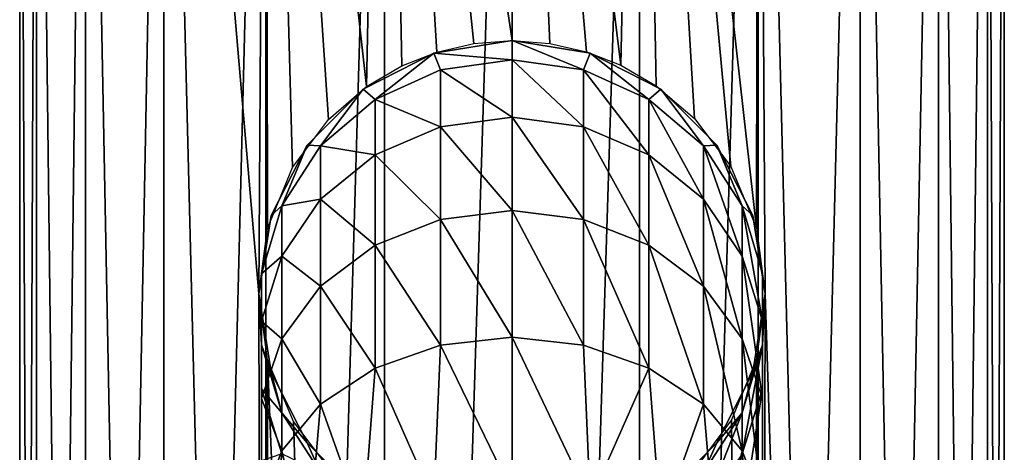
# Model space of a CAD drawing. Units: millimetres. Extents: x -23 to 23, y -124 to 65.
# Drawn here: x -18 to 18, y -21 to -5 of the extents above; entities that cross this region are included whole.
import ezdxf

# ---------------------------------------------------------------- set-up
doc = ezdxf.new("R2010")
doc.units = ezdxf.units.MM
doc.header["$LTSCALE"] = 65.185185
for name, color, linetype in [('14', 7, 'CONTINUOUS'), ('15', 7, 'CONTINUOUS'), ('16', 7, 'CONTINUOUS'), ('17', 7, 'CONTINUOUS'), ('2', 7, 'CONTINUOUS'), ('3', 7, 'CONTINUOUS')]:
    doc.layers.add(name, color=color, linetype=linetype)

msp = doc.modelspace()

# ---------------------------------------------------------------- linework, layer by layer
at = {"layer": '14', "color": 7, "linetype": 'Continuous', "true_color": 0xdff1ff}
for points in [[(0, -6.1, 95.95), (0, -6.1, 13.95), (-2.781, -6.54, 13.95), (0, -6.1, 95.95)], [(-2.781, -6.54, 95.95), (0, -6.1, 95.95), (-2.781, -6.54, 13.95), (-2.781, -6.54, 95.95)], [(-5.29, -7.819, 95.95), (-2.781, -6.54, 95.95), (-5.29, -7.819, 13.95), (-5.29, -7.819, 95.95)], [(-5.29, -7.819, 13.95), (-2.781, -6.54, 95.95), (-2.781, -6.54, 13.95), (-5.29, -7.819, 13.95)], [(-7.281, -9.81, 95.95), (-5.29, -7.819, 95.95), (-7.281, -9.81, 13.95), (-7.281, -9.81, 95.95)], [(-7.281, -9.81, 13.95), (-5.29, -7.819, 95.95), (-5.29, -7.819, 13.95), (-7.281, -9.81, 13.95)], [(-8.56, -12.319, 95.95), (-7.281, -9.81, 95.95), (-8.56, -12.319, 13.95), (-8.56, -12.319, 95.95)], [(-8.56, -12.319, 13.95), (-7.281, -9.81, 95.95), (-7.281, -9.81, 13.95), (-8.56, -12.319, 13.95)], [(-9, -15.1, 95.95), (-8.56, -12.319, 95.95), (-9, -15.1, 13.95), (-9, -15.1, 95.95)], [(-9, -15.1, 13.95), (-8.56, -12.319, 95.95), (-8.56, -12.319, 13.95), (-9, -15.1, 13.95)], [(-8.56, -17.881, 95.95), (-9, -15.1, 95.95), (-8.56, -17.881, 13.95), (-8.56, -17.881, 95.95)], [(-8.56, -17.881, 13.95), (-9, -15.1, 95.95), (-9, -15.1, 13.95), (-8.56, -17.881, 13.95)], [(-7.281, -20.39, 95.95), (-8.56, -17.881, 95.95), (-7.281, -20.39, 13.95), (-7.281, -20.39, 95.95)], [(-7.281, -20.39, 13.95), (-8.56, -17.881, 95.95), (-8.56, -17.881, 13.95), (-7.281, -20.39, 13.95)], [(-5.29, -22.381, 95.95), (-7.281, -20.39, 95.95), (-5.29, -22.381, 13.95), (-5.29, -22.381, 95.95)], [(-5.29, -22.381, 13.95), (-7.281, -20.39, 95.95), (-7.281, -20.39, 13.95), (-5.29, -22.381, 13.95)]]:
    msp.add_3dface(points, dxfattribs=at)
at = {"layer": '15', "color": 7, "linetype": 'Continuous', "true_color": 0xdff1ff}
for points in [[(0, -6.1, 13.95), (0, -6.1, 95.95), (2.781, -6.54, 95.95), (0, -6.1, 13.95)], [(0, -6.1, 13.95), (2.781, -6.54, 95.95), (2.781, -6.54, 13.95), (0, -6.1, 13.95)], [(2.781, -6.54, 95.95), (5.29, -7.819, 95.95), (2.781, -6.54, 13.95), (2.781, -6.54, 95.95)], [(2.781, -6.54, 13.95), (5.29, -7.819, 95.95), (5.29, -7.819, 13.95), (2.781, -6.54, 13.95)], [(5.29, -7.819, 95.95), (7.281, -9.81, 95.95), (5.29, -7.819, 13.95), (5.29, -7.819, 95.95)], [(5.29, -7.819, 13.95), (7.281, -9.81, 95.95), (7.281, -9.81, 13.95), (5.29, -7.819, 13.95)], [(7.281, -9.81, 95.95), (8.56, -12.319, 95.95), (7.281, -9.81, 13.95), (7.281, -9.81, 95.95)], [(7.281, -9.81, 13.95), (8.56, -12.319, 95.95), (8.56, -12.319, 13.95), (7.281, -9.81, 13.95)], [(8.56, -12.319, 95.95), (9, -15.1, 95.95), (8.56, -12.319, 13.95), (8.56, -12.319, 95.95)], [(8.56, -12.319, 13.95), (9, -15.1, 95.95), (9, -15.1, 13.95), (8.56, -12.319, 13.95)], [(9, -15.1, 95.95), (8.56, -17.881, 95.95), (9, -15.1, 13.95), (9, -15.1, 95.95)], [(9, -15.1, 13.95), (8.56, -17.881, 95.95), (8.56, -17.881, 13.95), (9, -15.1, 13.95)], [(8.56, -17.881, 95.95), (7.281, -20.39, 95.95), (8.56, -17.881, 13.95), (8.56, -17.881, 95.95)], [(8.56, -17.881, 13.95), (7.281, -20.39, 95.95), (7.281, -20.39, 13.95), (8.56, -17.881, 13.95)], [(7.281, -20.39, 95.95), (5.29, -22.381, 95.95), (7.281, -20.39, 13.95), (7.281, -20.39, 95.95)], [(7.281, -20.39, 13.95), (5.29, -22.381, 95.95), (5.29, -22.381, 13.95), (7.281, -20.39, 13.95)]]:
    msp.add_3dface(points, dxfattribs=at)
at = {"layer": '16', "color": 7, "linetype": 'Continuous', "true_color": 0xdff1ff}
for points in [[(0, -6.1, 95.95), (-2.781, -6.54, 95.95), (0, -6.784, 103.764), (0, -6.1, 95.95)], [(-2.781, -6.54, 95.95), (-5.29, -7.819, 95.95), (-4.866, -8.191, 103.516), (-2.781, -6.54, 95.95)], [(-2.536, -7.143, 103.701), (-2.781, -6.54, 95.95), (-4.866, -8.191, 103.516), (-2.536, -7.143, 103.701)], [(0, -6.784, 103.764), (-2.781, -6.54, 95.95), (-2.536, -7.143, 103.701), (0, -6.784, 103.764)], [(0, -6.784, 103.764), (-2.536, -7.143, 103.701), (0, -8.817, 111.348), (0, -6.784, 103.764)], [(-2.536, -7.143, 103.701), (-4.866, -8.191, 103.516), (-2.536, -9.159, 111.224), (-2.536, -7.143, 103.701)], [(0, -8.817, 111.348), (-2.536, -7.143, 103.701), (-2.536, -9.159, 111.224), (0, -8.817, 111.348)], [(-5.29, -7.819, 95.95), (-7.281, -9.81, 95.95), (-6.802, -9.843, 103.225), (-5.29, -7.819, 95.95)], [(-4.866, -8.191, 103.516), (-5.29, -7.819, 95.95), (-6.802, -9.843, 103.225), (-4.866, -8.191, 103.516)], [(-4.866, -8.191, 103.516), (-6.802, -9.843, 103.225), (-4.866, -10.159, 110.859), (-4.866, -8.191, 103.516)], [(-2.536, -9.159, 111.224), (-4.866, -8.191, 103.516), (-4.866, -10.159, 110.859), (-2.536, -9.159, 111.224)], [(0, -8.817, 111.348), (-2.536, -9.159, 111.224), (0, -12.137, 118.464), (0, -8.817, 111.348)], [(-2.536, -9.159, 111.224), (-4.866, -10.159, 110.859), (-2.536, -12.452, 118.281), (-2.536, -9.159, 111.224)], [(0, -12.137, 118.464), (-2.536, -9.159, 111.224), (-2.536, -12.452, 118.281), (0, -12.137, 118.464)], [(-7.281, -9.81, 95.95), (-8.56, -12.319, 95.95), (-8.187, -11.965, 102.851), (-7.281, -9.81, 95.95)], [(-6.802, -9.843, 103.225), (-7.281, -9.81, 95.95), (-8.187, -11.965, 102.851), (-6.802, -9.843, 103.225)], [(-6.802, -9.843, 103.225), (-8.187, -11.965, 102.851), (-6.802, -11.735, 110.285), (-6.802, -9.843, 103.225)], [(-4.866, -10.159, 110.859), (-6.802, -9.843, 103.225), (-6.802, -11.735, 110.285), (-4.866, -10.159, 110.859)], [(-4.866, -10.159, 110.859), (-6.802, -11.735, 110.285), (-4.866, -13.374, 117.749), (-4.866, -10.159, 110.859)], [(-2.536, -12.452, 118.281), (-4.866, -10.159, 110.859), (-4.866, -13.374, 117.749), (-2.536, -12.452, 118.281)], [(-6.802, -11.735, 110.285), (-8.187, -11.965, 102.851), (-8.187, -13.76, 109.548), (-6.802, -11.735, 110.285)], [(-6.802, -11.735, 110.285), (-8.187, -13.76, 109.548), (-6.802, -14.826, 116.91), (-6.802, -11.735, 110.285)], [(-4.866, -13.374, 117.749), (-6.802, -11.735, 110.285), (-6.802, -14.826, 116.91), (-4.866, -13.374, 117.749)], [(-8.187, -11.965, 102.851), (-8.56, -12.319, 95.95), (-8.908, -14.386, 102.424), (-8.187, -11.965, 102.851)], [(-8.187, -11.965, 102.851), (-8.908, -14.386, 102.424), (-8.187, -13.76, 109.548), (-8.187, -11.965, 102.851)], [(0, -12.137, 118.464), (-2.536, -12.452, 118.281), (0, -16.643, 124.893), (0, -12.137, 118.464)], [(-8.56, -12.319, 95.95), (-9, -15.1, 95.95), (-8.908, -14.386, 102.424), (-8.56, -12.319, 95.95)], [(-2.536, -12.452, 118.281), (-4.866, -13.374, 117.749), (-2.536, -16.922, 124.659), (-2.536, -12.452, 118.281)], [(0, -16.643, 124.893), (-2.536, -12.452, 118.281), (-2.536, -16.922, 124.659), (0, -16.643, 124.893)], [(-4.866, -13.374, 117.749), (-6.802, -14.826, 116.91), (-4.866, -17.737, 123.975), (-4.866, -13.374, 117.749)], [(-2.536, -16.922, 124.659), (-4.866, -13.374, 117.749), (-4.866, -17.737, 123.975), (-2.536, -16.922, 124.659)], [(-8.187, -13.76, 109.548), (-8.908, -14.386, 102.424), (-8.908, -16.07, 108.707), (-8.187, -13.76, 109.548)], [(-8.187, -13.76, 109.548), (-8.908, -16.07, 108.707), (-8.187, -16.692, 115.831), (-8.187, -13.76, 109.548)], [(-6.802, -14.826, 116.91), (-8.187, -13.76, 109.548), (-8.187, -16.692, 115.831), (-6.802, -14.826, 116.91)], [(-8.908, -14.386, 102.424), (-9, -15.1, 95.95), (-8.908, -16.908, 101.979), (-8.908, -14.386, 102.424)], [(-8.908, -14.386, 102.424), (-8.908, -16.908, 101.979), (-8.908, -16.07, 108.707), (-8.908, -14.386, 102.424)], [(-6.802, -14.826, 116.91), (-8.187, -16.692, 115.831), (-6.802, -19.022, 122.896), (-6.802, -14.826, 116.91)], [(-4.866, -17.737, 123.975), (-6.802, -14.826, 116.91), (-6.802, -19.022, 122.896), (-4.866, -17.737, 123.975)], [(-9, -15.1, 95.95), (-8.56, -17.881, 95.95), (-8.908, -16.908, 101.979), (-9, -15.1, 95.95)], [(-8.908, -16.07, 108.707), (-8.908, -16.908, 101.979), (-8.908, -18.477, 107.83), (-8.908, -16.07, 108.707)], [(-8.908, -16.07, 108.707), (-8.908, -18.477, 107.83), (-8.908, -18.82, 114.602), (-8.908, -16.07, 108.707)], [(-8.187, -16.692, 115.831), (-8.908, -16.07, 108.707), (-8.908, -18.82, 114.602), (-8.187, -16.692, 115.831)], [(-8.187, -16.692, 115.831), (-8.908, -18.82, 114.602), (-8.187, -20.672, 121.51), (-8.187, -16.692, 115.831)], [(-6.802, -19.022, 122.896), (-8.187, -16.692, 115.831), (-8.187, -20.672, 121.51), (-6.802, -19.022, 122.896)], [(0, -16.643, 124.893), (-2.536, -16.922, 124.659), (0, -22.175, 130.422), (0, -16.643, 124.893)], [(-8.908, -16.908, 101.979), (-8.56, -17.881, 95.95), (-8.187, -19.329, 101.552), (-8.908, -16.908, 101.979)], [(-8.908, -16.908, 101.979), (-8.187, -19.329, 101.552), (-8.908, -18.477, 107.83), (-8.908, -16.908, 101.979)], [(-2.536, -16.922, 124.659), (-4.866, -17.737, 123.975), (-2.781, -22.458, 130.085), (-2.536, -16.922, 124.659)], [(0, -22.175, 130.422), (-2.536, -16.922, 124.659), (-2.781, -22.458, 130.085), (0, -22.175, 130.422)], [(-4.866, -17.737, 123.975), (-6.802, -19.022, 122.896), (-5.29, -23.279, 129.105), (-4.866, -17.737, 123.975)], [(-2.781, -22.458, 130.085), (-4.866, -17.737, 123.975), (-5.29, -23.279, 129.105), (-2.781, -22.458, 130.085)], [(-8.56, -17.881, 95.95), (-7.281, -20.39, 95.95), (-8.187, -19.329, 101.552), (-8.56, -17.881, 95.95)], [(-8.908, -18.477, 107.83), (-8.187, -19.329, 101.552), (-8.187, -20.786, 106.989), (-8.908, -18.477, 107.83)], [(-8.908, -18.477, 107.83), (-8.187, -20.786, 106.989), (-8.908, -21.038, 113.32), (-8.908, -18.477, 107.83)], [(-8.908, -18.82, 114.602), (-8.908, -18.477, 107.83), (-8.908, -21.038, 113.32), (-8.908, -18.82, 114.602)], [(-8.908, -18.82, 114.602), (-8.908, -21.038, 113.32), (-8.908, -22.554, 119.929), (-8.908, -18.82, 114.602)], [(-8.187, -20.672, 121.51), (-8.908, -18.82, 114.602), (-8.908, -22.554, 119.929), (-8.187, -20.672, 121.51)], [(-6.802, -19.022, 122.896), (-8.187, -20.672, 121.51), (-7.281, -24.559, 127.58), (-6.802, -19.022, 122.896)], [(-5.29, -23.279, 129.105), (-6.802, -19.022, 122.896), (-7.281, -24.559, 127.58), (-5.29, -23.279, 129.105)], [(-8.187, -19.329, 101.552), (-7.281, -20.39, 95.95), (-6.802, -21.451, 101.178), (-8.187, -19.329, 101.552)], [(-8.187, -19.329, 101.552), (-6.802, -21.451, 101.178), (-8.187, -20.786, 106.989), (-8.187, -19.329, 101.552)], [(-7.281, -20.39, 95.95), (-5.29, -22.381, 95.95), (-6.802, -21.451, 101.178), (-7.281, -20.39, 95.95)], [(-8.187, -20.672, 121.51), (-8.908, -22.554, 119.929), (-8.56, -26.172, 125.658), (-8.187, -20.672, 121.51)], [(-7.281, -24.559, 127.58), (-8.187, -20.672, 121.51), (-8.56, -26.172, 125.658), (-7.281, -24.559, 127.58)]]:
    msp.add_3dface(points, dxfattribs=at)
at = {"layer": '17', "color": 7, "linetype": 'Continuous', "true_color": 0xdff1ff}
for points in [[(2.781, -6.54, 95.95), (0, -6.1, 95.95), (2.536, -7.143, 103.701), (2.781, -6.54, 95.95)], [(0, -6.1, 95.95), (0, -6.784, 103.764), (2.536, -7.143, 103.701), (0, -6.1, 95.95)], [(4.866, -8.191, 103.516), (2.781, -6.54, 95.95), (2.536, -7.143, 103.701), (4.866, -8.191, 103.516)], [(5.29, -7.819, 95.95), (2.781, -6.54, 95.95), (4.866, -8.191, 103.516), (5.29, -7.819, 95.95)], [(0, -6.784, 103.764), (0, -8.817, 111.348), (2.536, -9.159, 111.224), (0, -6.784, 103.764)], [(2.536, -7.143, 103.701), (0, -6.784, 103.764), (2.536, -9.159, 111.224), (2.536, -7.143, 103.701)], [(4.866, -8.191, 103.516), (2.536, -7.143, 103.701), (4.866, -10.159, 110.859), (4.866, -8.191, 103.516)], [(4.866, -10.159, 110.859), (2.536, -7.143, 103.701), (2.536, -9.159, 111.224), (4.866, -10.159, 110.859)], [(6.802, -9.843, 103.225), (5.29, -7.819, 95.95), (4.866, -8.191, 103.516), (6.802, -9.843, 103.225)], [(7.281, -9.81, 95.95), (5.29, -7.819, 95.95), (6.802, -9.843, 103.225), (7.281, -9.81, 95.95)], [(6.802, -9.843, 103.225), (4.866, -8.191, 103.516), (6.802, -11.735, 110.285), (6.802, -9.843, 103.225)], [(6.802, -11.735, 110.285), (4.866, -8.191, 103.516), (4.866, -10.159, 110.859), (6.802, -11.735, 110.285)], [(0, -8.817, 111.348), (0, -12.137, 118.464), (2.536, -12.452, 118.281), (0, -8.817, 111.348)], [(2.536, -9.159, 111.224), (0, -8.817, 111.348), (2.536, -12.452, 118.281), (2.536, -9.159, 111.224)], [(4.866, -10.159, 110.859), (2.536, -9.159, 111.224), (4.866, -13.374, 117.749), (4.866, -10.159, 110.859)], [(4.866, -13.374, 117.749), (2.536, -9.159, 111.224), (2.536, -12.452, 118.281), (4.866, -13.374, 117.749)], [(8.187, -11.965, 102.851), (7.281, -9.81, 95.95), (6.802, -9.843, 103.225), (8.187, -11.965, 102.851)], [(8.187, -11.965, 102.851), (6.802, -9.843, 103.225), (8.187, -13.76, 109.548), (8.187, -11.965, 102.851)], [(8.187, -13.76, 109.548), (6.802, -9.843, 103.225), (6.802, -11.735, 110.285), (8.187, -13.76, 109.548)], [(8.56, -12.319, 95.95), (7.281, -9.81, 95.95), (8.187, -11.965, 102.851), (8.56, -12.319, 95.95)], [(6.802, -11.735, 110.285), (4.866, -10.159, 110.859), (6.802, -14.826, 116.91), (6.802, -11.735, 110.285)], [(6.802, -14.826, 116.91), (4.866, -10.159, 110.859), (4.866, -13.374, 117.749), (6.802, -14.826, 116.91)], [(8.187, -13.76, 109.548), (6.802, -11.735, 110.285), (8.187, -16.692, 115.831), (8.187, -13.76, 109.548)], [(8.187, -16.692, 115.831), (6.802, -11.735, 110.285), (6.802, -14.826, 116.91), (8.187, -16.692, 115.831)], [(0, -12.137, 118.464), (0, -16.643, 124.893), (2.536, -16.922, 124.659), (0, -12.137, 118.464)], [(2.536, -12.452, 118.281), (0, -12.137, 118.464), (2.536, -16.922, 124.659), (2.536, -12.452, 118.281)], [(8.908, -14.386, 102.424), (8.56, -12.319, 95.95), (8.187, -11.965, 102.851), (8.908, -14.386, 102.424)], [(8.908, -14.386, 102.424), (8.187, -11.965, 102.851), (8.908, -16.07, 108.707), (8.908, -14.386, 102.424)], [(8.908, -16.07, 108.707), (8.187, -11.965, 102.851), (8.187, -13.76, 109.548), (8.908, -16.07, 108.707)], [(4.866, -13.374, 117.749), (2.536, -12.452, 118.281), (4.866, -17.737, 123.975), (4.866, -13.374, 117.749)], [(4.866, -17.737, 123.975), (2.536, -12.452, 118.281), (2.536, -16.922, 124.659), (4.866, -17.737, 123.975)], [(9, -15.1, 95.95), (8.56, -12.319, 95.95), (8.908, -14.386, 102.424), (9, -15.1, 95.95)], [(6.802, -14.826, 116.91), (4.866, -13.374, 117.749), (6.802, -19.022, 122.896), (6.802, -14.826, 116.91)], [(6.802, -19.022, 122.896), (4.866, -13.374, 117.749), (4.866, -17.737, 123.975), (6.802, -19.022, 122.896)], [(8.908, -16.07, 108.707), (8.187, -13.76, 109.548), (8.908, -18.82, 114.602), (8.908, -16.07, 108.707)], [(8.908, -18.82, 114.602), (8.187, -13.76, 109.548), (8.187, -16.692, 115.831), (8.908, -18.82, 114.602)], [(8.908, -16.908, 101.979), (9, -15.1, 95.95), (8.908, -14.386, 102.424), (8.908, -16.908, 101.979)], [(8.908, -16.908, 101.979), (8.908, -14.386, 102.424), (8.908, -18.477, 107.83), (8.908, -16.908, 101.979)], [(8.908, -18.477, 107.83), (8.908, -14.386, 102.424), (8.908, -16.07, 108.707), (8.908, -18.477, 107.83)], [(8.187, -16.692, 115.831), (6.802, -14.826, 116.91), (8.187, -20.672, 121.51), (8.187, -16.692, 115.831)], [(8.187, -20.672, 121.51), (6.802, -14.826, 116.91), (6.802, -19.022, 122.896), (8.187, -20.672, 121.51)], [(8.56, -17.881, 95.95), (9, -15.1, 95.95), (8.908, -16.908, 101.979), (8.56, -17.881, 95.95)], [(8.908, -18.477, 107.83), (8.908, -16.07, 108.707), (8.908, -21.038, 113.32), (8.908, -18.477, 107.83)], [(8.908, -21.038, 113.32), (8.908, -16.07, 108.707), (8.908, -18.82, 114.602), (8.908, -21.038, 113.32)], [(0, -16.643, 124.893), (0, -22.175, 130.422), (2.781, -22.458, 130.085), (0, -16.643, 124.893)], [(2.536, -16.922, 124.659), (0, -16.643, 124.893), (2.781, -22.458, 130.085), (2.536, -16.922, 124.659)], [(8.908, -18.82, 114.602), (8.187, -16.692, 115.831), (8.908, -22.554, 119.929), (8.908, -18.82, 114.602)], [(8.908, -22.554, 119.929), (8.187, -16.692, 115.831), (8.187, -20.672, 121.51), (8.908, -22.554, 119.929)], [(4.866, -17.737, 123.975), (2.536, -16.922, 124.659), (2.781, -22.458, 130.085), (4.866, -17.737, 123.975)], [(8.187, -19.329, 101.552), (8.56, -17.881, 95.95), (8.908, -16.908, 101.979), (8.187, -19.329, 101.552)], [(8.187, -19.329, 101.552), (8.908, -16.908, 101.979), (8.187, -20.786, 106.989), (8.187, -19.329, 101.552)], [(8.187, -20.786, 106.989), (8.908, -16.908, 101.979), (8.908, -18.477, 107.83), (8.187, -20.786, 106.989)], [(5.29, -23.279, 129.105), (4.866, -17.737, 123.975), (2.781, -22.458, 130.085), (5.29, -23.279, 129.105)], [(6.802, -19.022, 122.896), (4.866, -17.737, 123.975), (5.29, -23.279, 129.105), (6.802, -19.022, 122.896)], [(7.281, -20.39, 95.95), (8.56, -17.881, 95.95), (8.187, -19.329, 101.552), (7.281, -20.39, 95.95)], [(8.187, -20.786, 106.989), (8.908, -18.477, 107.83), (8.187, -23.167, 112.09), (8.187, -20.786, 106.989)], [(8.187, -23.167, 112.09), (8.908, -18.477, 107.83), (8.908, -21.038, 113.32), (8.187, -23.167, 112.09)], [(8.908, -21.038, 113.32), (8.908, -18.82, 114.602), (8.908, -24.515, 118.281), (8.908, -21.038, 113.32)], [(8.908, -24.515, 118.281), (8.908, -18.82, 114.602), (8.908, -22.554, 119.929), (8.908, -24.515, 118.281)], [(7.281, -24.559, 127.58), (6.802, -19.022, 122.896), (5.29, -23.279, 129.105), (7.281, -24.559, 127.58)], [(8.187, -20.672, 121.51), (6.802, -19.022, 122.896), (7.281, -24.559, 127.58), (8.187, -20.672, 121.51)], [(6.802, -21.451, 101.178), (7.281, -20.39, 95.95), (8.187, -19.329, 101.552), (6.802, -21.451, 101.178)], [(6.802, -21.451, 101.178), (8.187, -19.329, 101.552), (6.802, -22.811, 106.252), (6.802, -21.451, 101.178)], [(6.802, -22.811, 106.252), (8.187, -19.329, 101.552), (8.187, -20.786, 106.989), (6.802, -22.811, 106.252)], [(5.29, -22.381, 95.95), (7.281, -20.39, 95.95), (6.802, -21.451, 101.178), (5.29, -22.381, 95.95)], [(8.56, -26.172, 125.658), (8.187, -20.672, 121.51), (7.281, -24.559, 127.58), (8.56, -26.172, 125.658)], [(8.908, -22.554, 119.929), (8.187, -20.672, 121.51), (8.56, -26.172, 125.658), (8.908, -22.554, 119.929)]]:
    msp.add_3dface(points, dxfattribs=at)
at = {"layer": '2', "color": 7, "linetype": 'Continuous', "true_color": 0xdff1ff}
for points in [[(0, 24.25, 17.5), (0, -6.1, 17.5), (1.34, -6.2, 17.449), (0, 24.25, 17.5)], [(4.529, 24.25, 16.904), (0, 24.25, 17.5), (3.871, -6.975, 17.067), (4.529, 24.25, 16.904)], [(3.871, -6.975, 17.067), (0, 24.25, 17.5), (2.643, -6.497, 17.299), (3.871, -6.975, 17.067)], [(2.643, -6.497, 17.299), (0, 24.25, 17.5), (1.34, -6.2, 17.449), (2.643, -6.497, 17.299)], [(0, 24.25, -17.5), (4.529, 24.25, -16.904), (0, -120.1, -17.5), (0, 24.25, -17.5)], [(0, -120.1, -17.5), (4.529, 24.25, -16.904), (4.529, -120.1, -16.904), (0, -120.1, -17.5)], [(5.13, -7.705, 16.731), (4.529, 24.25, 16.904), (3.871, -6.975, 17.067), (5.13, -7.705, 16.731)], [(8.75, 24.25, 15.155), (4.529, 24.25, 16.904), (8.69, -12.762, 15.19), (8.75, 24.25, 15.155)], [(8.69, -12.762, 15.19), (4.529, 24.25, 16.904), (7.777, -10.571, 15.677), (8.69, -12.762, 15.19)], [(7.777, -10.571, 15.677), (4.529, 24.25, 16.904), (6.49, -8.864, 16.252), (7.777, -10.571, 15.677)], [(6.49, -8.864, 16.252), (4.529, 24.25, 16.904), (5.13, -7.705, 16.731), (6.49, -8.864, 16.252)], [(4.529, 24.25, -16.904), (8.75, 24.25, -15.155), (4.529, -120.1, -16.904), (4.529, 24.25, -16.904)], [(4.529, -120.1, -16.904), (8.75, 24.25, -15.155), (8.75, -120.1, -15.155), (4.529, -120.1, -16.904)], [(9, -15.1, 15.008), (8.75, 24.25, 15.155), (8.69, -12.762, 15.19), (9, -15.1, 15.008)], [(12.374, 24.25, 12.374), (8.75, 24.25, 15.155), (12.374, -120.1, 12.374), (12.374, 24.25, 12.374)], [(12.374, -120.1, 12.374), (8.75, 24.25, 15.155), (9, -15.1, 15.008), (12.374, -120.1, 12.374)], [(8.75, 24.25, -15.155), (12.374, 24.25, -12.374), (8.75, -120.1, -15.155), (8.75, 24.25, -15.155)], [(8.75, -120.1, -15.155), (12.374, 24.25, -12.374), (12.374, -120.1, -12.374), (8.75, -120.1, -15.155)], [(15.155, 24.25, 8.75), (12.374, 24.25, 12.374), (15.155, -120.1, 8.75), (15.155, 24.25, 8.75)], [(15.155, -120.1, 8.75), (12.374, 24.25, 12.374), (12.374, -120.1, 12.374), (15.155, -120.1, 8.75)], [(12.374, 24.25, -12.374), (15.155, 24.25, -8.75), (12.374, -120.1, -12.374), (12.374, 24.25, -12.374)], [(12.374, -120.1, -12.374), (15.155, 24.25, -8.75), (15.155, -120.1, -8.75), (12.374, -120.1, -12.374)], [(16.904, 24.25, 4.529), (15.155, 24.25, 8.75), (16.904, -120.1, 4.529), (16.904, 24.25, 4.529)], [(16.904, -120.1, 4.529), (15.155, 24.25, 8.75), (15.155, -120.1, 8.75), (16.904, -120.1, 4.529)], [(15.155, 24.25, -8.75), (16.904, 24.25, -4.529), (15.155, -120.1, -8.75), (15.155, 24.25, -8.75)], [(15.155, -120.1, -8.75), (16.904, 24.25, -4.529), (16.904, -120.1, -4.529), (15.155, -120.1, -8.75)], [(17.5, 24.25, 0), (16.904, 24.25, 4.529), (17.5, -120.1), (17.5, 24.25, 0)], [(17.5, -120.1), (16.904, 24.25, 4.529), (16.904, -120.1, 4.529), (17.5, -120.1)], [(16.904, 24.25, -4.529), (17.5, 24.25, 0), (16.904, -120.1, -4.529), (16.904, 24.25, -4.529)], [(16.904, -120.1, -4.529), (17.5, 24.25, 0), (17.5, -120.1), (16.904, -120.1, -4.529)], [(8.696, -17.416, 15.186), (8.75, -120.1, 15.155), (9, -15.1, 15.008), (8.696, -17.416, 15.186)], [(8.75, -120.1, 15.155), (12.374, -120.1, 12.374), (9, -15.1, 15.008), (8.75, -120.1, 15.155)], [(7.804, -19.581, 15.663), (8.75, -120.1, 15.155), (8.696, -17.416, 15.186), (7.804, -19.581, 15.663)], [(6.538, -21.286, 16.233), (8.75, -120.1, 15.155), (7.804, -19.581, 15.663), (6.538, -21.286, 16.233)]]:
    msp.add_3dface(points, dxfattribs=at)
at = {"layer": '3', "color": 7, "linetype": 'Continuous', "true_color": 0xdff1ff}
for points in [[(-17.5, -120.1), (-16.904, -120.1, 4.529), (-17.5, 24.25, 0), (-17.5, -120.1)], [(-17.5, 24.25, 0), (-16.904, -120.1, 4.529), (-16.904, 24.25, 4.529), (-17.5, 24.25, 0)], [(-16.904, -120.1, -4.529), (-17.5, -120.1), (-16.904, 24.25, -4.529), (-16.904, -120.1, -4.529)], [(-16.904, 24.25, -4.529), (-17.5, -120.1), (-17.5, 24.25, 0), (-16.904, 24.25, -4.529)], [(-16.904, -120.1, 4.529), (-15.155, -120.1, 8.75), (-16.904, 24.25, 4.529), (-16.904, -120.1, 4.529)], [(-16.904, 24.25, 4.529), (-15.155, -120.1, 8.75), (-15.155, 24.25, 8.75), (-16.904, 24.25, 4.529)], [(-15.155, -120.1, -8.75), (-16.904, -120.1, -4.529), (-15.155, 24.25, -8.75), (-15.155, -120.1, -8.75)], [(-15.155, 24.25, -8.75), (-16.904, -120.1, -4.529), (-16.904, 24.25, -4.529), (-15.155, 24.25, -8.75)], [(-15.155, -120.1, 8.75), (-12.374, -120.1, 12.374), (-15.155, 24.25, 8.75), (-15.155, -120.1, 8.75)], [(-15.155, 24.25, 8.75), (-12.374, -120.1, 12.374), (-12.374, 24.25, 12.374), (-15.155, 24.25, 8.75)], [(-12.374, -120.1, -12.374), (-15.155, -120.1, -8.75), (-12.374, 24.25, -12.374), (-12.374, -120.1, -12.374)], [(-12.374, 24.25, -12.374), (-15.155, -120.1, -8.75), (-15.155, 24.25, -8.75), (-12.374, 24.25, -12.374)], [(-8.75, -120.1, 15.155), (-9, -15.1, 15.008), (-12.374, 24.25, 12.374), (-8.75, -120.1, 15.155)], [(-12.374, 24.25, 12.374), (-9, -15.1, 15.008), (-8.75, 24.25, 15.155), (-12.374, 24.25, 12.374)], [(-12.374, -120.1, 12.374), (-8.75, -120.1, 15.155), (-12.374, 24.25, 12.374), (-12.374, -120.1, 12.374)], [(-8.75, -120.1, -15.155), (-12.374, -120.1, -12.374), (-8.75, 24.25, -15.155), (-8.75, -120.1, -15.155)], [(-8.75, 24.25, -15.155), (-12.374, -120.1, -12.374), (-12.374, 24.25, -12.374), (-8.75, 24.25, -15.155)], [(-8.75, 24.25, 15.155), (-9, -15.1, 15.008), (-8.695, -12.779, 15.187), (-8.75, 24.25, 15.155)], [(-4.529, -120.1, -16.904), (-8.75, -120.1, -15.155), (-4.529, 24.25, -16.904), (-4.529, -120.1, -16.904)], [(-4.529, 24.25, -16.904), (-8.75, -120.1, -15.155), (-8.75, 24.25, -15.155), (-4.529, 24.25, -16.904)], [(-4.529, 24.25, 16.904), (-8.75, 24.25, 15.155), (-5.173, -7.735, 16.718), (-4.529, 24.25, 16.904)], [(-5.173, -7.735, 16.718), (-8.75, 24.25, 15.155), (-6.528, -8.904, 16.237), (-5.173, -7.735, 16.718)], [(-6.528, -8.904, 16.237), (-8.75, 24.25, 15.155), (-7.798, -10.608, 15.666), (-6.528, -8.904, 16.237)], [(-7.798, -10.608, 15.666), (-8.75, 24.25, 15.155), (-8.695, -12.779, 15.187), (-7.798, -10.608, 15.666)], [(-3.911, -6.994, 17.057), (-4.529, 24.25, 16.904), (-5.173, -7.735, 16.718), (-3.911, -6.994, 17.057)], [(0, -6.1, 17.5), (0, 24.25, 17.5), (-4.529, 24.25, 16.904), (0, -6.1, 17.5)], [(0, -6.1, 17.5), (-4.529, 24.25, 16.904), (-1.355, -6.203, 17.447), (0, -6.1, 17.5)], [(0, 24.25, -17.5), (0, -120.1, -17.5), (-4.529, -120.1, -16.904), (0, 24.25, -17.5)], [(0, 24.25, -17.5), (-4.529, -120.1, -16.904), (-4.529, 24.25, -16.904), (0, 24.25, -17.5)], [(-1.355, -6.203, 17.447), (-4.529, 24.25, 16.904), (-2.673, -6.506, 17.295), (-1.355, -6.203, 17.447)], [(-2.673, -6.506, 17.295), (-4.529, 24.25, 16.904), (-3.911, -6.994, 17.057), (-2.673, -6.506, 17.295)], [(-8.689, -17.444, 15.191), (-9, -15.1, 15.008), (-8.75, -120.1, 15.155), (-8.689, -17.444, 15.191)], [(-4.529, -120.1, 16.904), (-8.689, -17.444, 15.191), (-8.75, -120.1, 15.155), (-4.529, -120.1, 16.904)], [(-7.771, -19.64, 15.68), (-8.689, -17.444, 15.191), (-4.529, -120.1, 16.904), (-7.771, -19.64, 15.68)], [(-6.481, -21.346, 16.256), (-7.771, -19.64, 15.68), (-4.529, -120.1, 16.904), (-6.481, -21.346, 16.256)]]:
    msp.add_3dface(points, dxfattribs=at)

doc.saveas('drawing.dxf')
